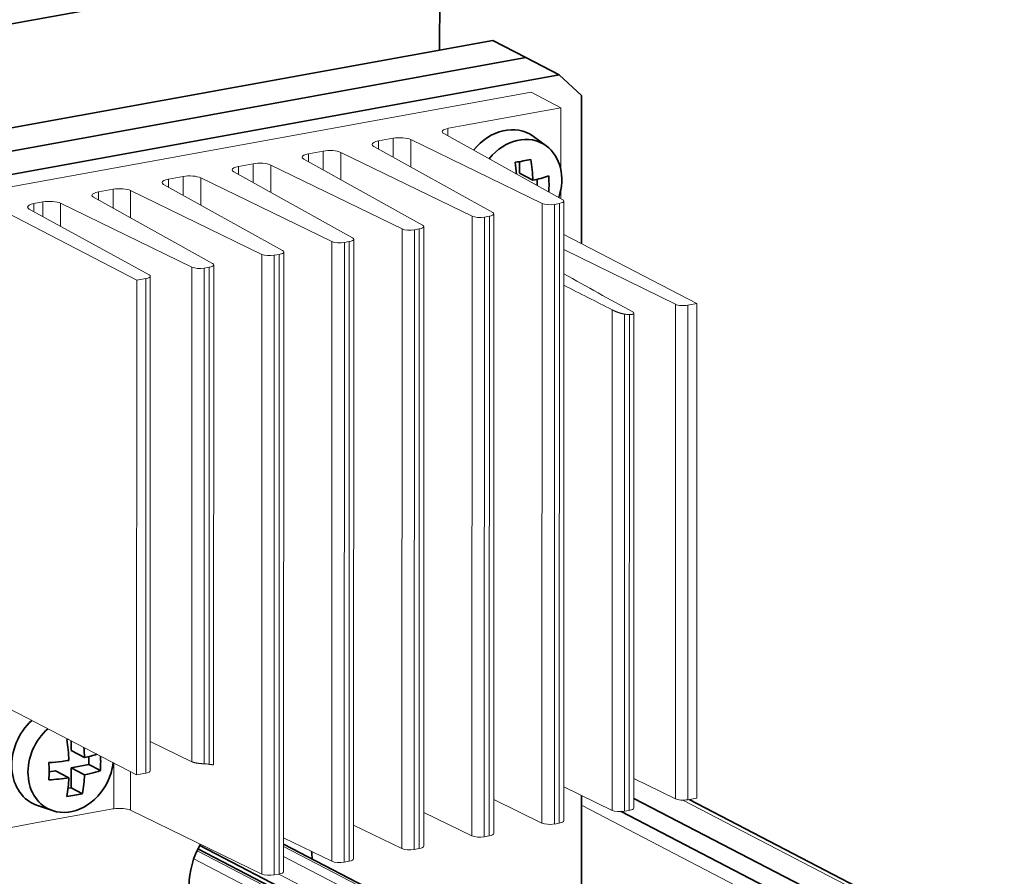
# Model space of a CAD drawing. Extents: x 0 to 420, y 0 to 297.
# Drawn here: x 271 to 290, y 167 to 183 of the extents above; entities that cross this region are included whole.
import ezdxf

# ---------------------------------------------------------------- set-up
doc = ezdxf.new("R2010")
doc.units = 0
doc.layers.get('0').update_dxf_attribs({"lineweight": 13})

# ---------------------------------------------------------------- blocks, each defined once
blk = doc.blocks.new('BLOCK958')
at = {"color": 7, "lineweight": 35}
for p, q in [((-29.489, 258.548), (-29.743, 213.321)), ((-29.698, 221.306), (-95.571, 209.326)), ((-25.661, 214.063), (-72.983, 205.457)), ((-23.113, 212.741), (-70.435, 204.134)), ((-23.113, 212.741), (-70.435, 204.134)), ((-20.565, 211.418), (-67.887, 202.812)), ((18.188, 138.721), (-14.83, 155.861)), ((20.952, 139.398), (-10.59, 155.772)), ((18.188, 137.198), (-15.8, 154.842)), ((-48.291, 151.981), (-24.524, 139.642)), ((-48.154, 152.243), (-21.543, 138.429))]:
    blk.add_line(p, q, dxfattribs=at)
at = {"color": 7, "lineweight": 35, "ltscale": 0.071774}
for p, q in [((-23.113, 212.741), (-25.661, 214.063)), ((-20.565, 211.418), (-23.113, 212.741))]:
    blk.add_line(p, q, dxfattribs=at)
at = {"color": 7, "lineweight": 35, "ltscale": 0.05857}
blk.add_line((-18.844, 209.828), (-20.565, 211.418), dxfattribs=at)
at = {"color": 7, "lineweight": 13}
for p, q in [((-65.736, 202.251), (-22.716, 210.075)), ((-21.868, 201.541), (-21.878, 153.962)), ((-20.92, 201.471), (-20.929, 153.891)), ((-20.541, 201.54), (-20.55, 153.96)), ((-20.198, 201.725), (-20.207, 154.145)), ((-27.246, 200.563), (-27.255, 152.984)), ((-26.297, 200.493), (-26.307, 152.913)), ((-25.918, 200.562), (-25.928, 152.982)), ((-25.575, 200.747), (-25.585, 153.167)), ((-32.623, 199.585), (-32.633, 152.006)), ((-31.296, 199.584), (-31.305, 152.004)), ((-30.953, 199.769), (-30.962, 152.189)), ((-31.675, 199.515), (-31.684, 151.935)), ((-38.001, 198.607), (-38.01, 151.028)), ((-37.052, 198.537), (-37.062, 150.957)), ((-36.673, 198.606), (-36.683, 151.026)), ((-36.33, 198.791), (-36.34, 151.211)), ((-43.378, 197.629), (-43.388, 150.05)), ((-42.43, 197.559), (-42.439, 149.979)), ((-42.051, 197.628), (-42.061, 150.048)), ((-41.708, 197.813), (-41.717, 150.233)), ((-48.756, 196.651), (-48.763, 158.673)), ((-47.807, 196.581), (-47.815, 158.513)), ((-47.428, 196.65), (-47.436, 158.476)), ((-47.085, 196.835), (-47.093, 158.448)), ((-51.949, 195.95), (-51.957, 157.982)), ((-52.995, 195.637), (-53.003, 157.669)), ((-52.293, 195.765), (-52.3, 157.797)), ((-11.63, 193.793), (-11.638, 155.825)), ((-10.68, 193.722), (-10.688, 155.754)), ((-9.977, 193.85), (-9.985, 155.882)), ((-16.492, 193.368), (-16.5, 154.94)), ((-15.544, 193.042), (-15.552, 154.869)), ((-15.165, 193.005), (-15.173, 154.938)), ((-14.822, 193.107), (-14.83, 155.123)), ((20.78, 139.192), (-11.066, 155.724)), ((-48.358, 151.84), (-24.984, 139.707)), ((-41.717, 151.408), (-20.682, 140.489)), ((-42.084, 150.044), (-21.543, 139.381))]:
    blk.add_line(p, q, dxfattribs=at)
at = {"color": 7, "lineweight": 13, "ltscale": 0.064596}
blk.add_line((-22.716, 210.075), (-20.422, 208.885), dxfattribs=at)
at = {"color": 7, "lineweight": 35, "ltscale": 0.284332}
blk.add_line((-18.846, 198.454), (-18.844, 209.828), dxfattribs=at)
at = {"color": 7, "lineweight": 13, "ltscale": 0.065062}
for p, q in [((-22.983, 208.419), (-20.422, 208.885)), ((-60.892, 153.947), (-63.452, 153.481))]:
    blk.add_line(p, q, dxfattribs=at)
at = {"color": 7, "lineweight": 13, "ltscale": 0.119886}
blk.add_line((-20.423, 204.089), (-20.422, 208.885), dxfattribs=at)
at = {"color": 7, "lineweight": 13, "ltscale": 0.108053}
for p, q in [((-27.926, 207.52), (-23.674, 208.293)), ((-55.948, 154.846), (-60.201, 154.072))]:
    blk.add_line(p, q, dxfattribs=at)
at = {"color": 7, "lineweight": 13, "ltscale": 0.017554}
for p, q in [((-23.674, 208.293), (-22.983, 208.419)), ((-60.882, 201.526), (-60.191, 201.652)), ((-60.201, 154.072), (-60.892, 153.947))]:
    blk.add_line(p, q, dxfattribs=at)
at = {"color": 7, "lineweight": 13, "ltscale": 0.001556}
for p, q in [((-29.113, 207.304), (-29.051, 207.315)), ((-54.762, 155.062), (-54.823, 155.05))]:
    blk.add_line(p, q, dxfattribs=at)
at = {"color": 7, "lineweight": 13, "ltscale": 3.6e-05}
for p, q in [((-29.113, 207.304), (-29.111, 207.304)), ((-54.762, 155.062), (-54.761, 155.061))]:
    blk.add_line(p, q, dxfattribs=at)
at = {"color": 7, "lineweight": 13, "ltscale": 0.014276}
blk.add_line((-29.111, 207.304), (-29.111, 206.733), dxfattribs=at)
at = {"color": 7, "lineweight": 13, "ltscale": 0.02859}
for p, q in [((-29.051, 207.315), (-27.926, 207.52)), ((-34.429, 206.337), (-33.304, 206.542)), ((-39.806, 205.359), (-38.681, 205.564)), ((-45.184, 204.381), (-44.059, 204.586)), ((-50.561, 203.403), (-49.436, 203.608)), ((-55.939, 202.425), (-54.814, 202.63)), ((-54.823, 155.05), (-55.948, 154.846))]:
    blk.add_line(p, q, dxfattribs=at)
at = {"color": 7, "lineweight": 13, "ltscale": 0.036143}
for p, q in [((-33.304, 206.542), (-33.304, 205.096)), ((-38.681, 205.564), (-38.681, 204.118)), ((-44.059, 204.586), (-44.059, 203.14)), ((-49.436, 203.608), (-49.436, 202.162)), ((-54.814, 202.63), (-54.814, 201.184))]:
    blk.add_line(p, q, dxfattribs=at)
at = {"color": 7, "lineweight": 13, "ltscale": 0.052447}
for p, q in [((-31.949, 206.442), (-31.949, 204.344)), ((-37.326, 205.464), (-37.327, 203.366)), ((-42.704, 204.486), (-42.704, 202.388)), ((-48.081, 203.508), (-48.082, 201.41)), ((-53.459, 202.53), (-53.459, 200.432))]:
    blk.add_line(p, q, dxfattribs=at)
at = {"color": 7, "lineweight": 13, "ltscale": 0.280218}
for p, q in [((-21.868, 201.541), (-31.949, 206.442)), ((-27.246, 200.563), (-37.326, 205.464)), ((-32.623, 199.585), (-42.704, 204.486)), ((-38.001, 198.607), (-48.081, 203.508)), ((-43.378, 197.629), (-53.459, 202.53)), ((-48.756, 196.651), (-58.836, 201.552)), ((-43.388, 150.05), (-53.469, 154.95))]:
    blk.add_line(p, q, dxfattribs=at)
at = {"color": 7, "lineweight": 13, "ltscale": 0.261149}
for p, q in [((-29.417, 206.902), (-20.285, 201.829)), ((-34.794, 205.924), (-25.663, 200.851)), ((-40.172, 204.946), (-31.04, 199.873)), ((-45.549, 203.968), (-36.418, 198.895)), ((-50.927, 202.99), (-41.795, 197.917)), ((-56.304, 202.012), (-47.173, 196.939))]:
    blk.add_line(p, q, dxfattribs=at)
at = {"color": 7, "lineweight": 35, "ltscale": 0.03049}
for p, q in [((-21.549, 205.959), (-22.534, 206.678)), ((-59.46, 154.92), (-60.615, 155.311))]:
    blk.add_line(p, q, dxfattribs=at)
at = {"color": 7, "lineweight": 13, "ltscale": 0.015403}
for p, q in [((-34.429, 206.337), (-34.429, 205.721)), ((-39.806, 205.359), (-39.806, 204.743)), ((-45.184, 204.381), (-45.184, 203.765)), ((-50.561, 203.403), (-50.561, 202.787)), ((-55.939, 202.425), (-55.939, 201.809))]:
    blk.add_line(p, q, dxfattribs=at)
at = {"color": 7, "lineweight": 35, "ltscale": 0.022392}
blk.add_line((-23.613, 203.855), (-23.613, 204.751), dxfattribs=at)
at = {"color": 7, "lineweight": 35, "ltscale": 0.029262}
for p, q in [((-23.613, 203.855), (-22.575, 203.316)), ((-58.037, 159.533), (-56.998, 158.993)), ((-58.037, 158.2), (-56.999, 157.661)), ((-59.242, 157.981), (-58.203, 157.442))]:
    blk.add_line(p, q, dxfattribs=at)
at = {"color": 7, "lineweight": 35, "ltscale": 0.012034}
blk.add_line((-22.237, 202.914), (-22.237, 203.395), dxfattribs=at)
at = {"color": 7, "lineweight": 13, "ltscale": 0.018357}
blk.add_line((-20.424, 201.906), (-20.424, 202.64), dxfattribs=at)
at = {"color": 7, "lineweight": 13, "ltscale": 0.358868}
blk.add_line((-65.736, 202.251), (-52.995, 195.637), dxfattribs=at)
at = {"color": 7, "lineweight": 13, "ltscale": 0.262591}
blk.add_line((-52.039, 196.055), (-61.245, 201.112), dxfattribs=at)
at = {"color": 7, "lineweight": 13, "ltscale": 0.015345}
blk.add_line((-60.882, 201.526), (-60.882, 200.913), dxfattribs=at)
at = {"color": 7, "lineweight": 13, "ltscale": 0.02797}
blk.add_line((-60.191, 201.652), (-60.191, 200.533), dxfattribs=at)
at = {"color": 7, "lineweight": 13, "ltscale": 0.04406}
blk.add_line((-58.836, 201.552), (-58.837, 199.789), dxfattribs=at)
at = {"color": 7, "lineweight": 13, "ltscale": 0.009628}
for p, q in [((-20.541, 201.54), (-20.92, 201.471)), ((-25.918, 200.562), (-26.297, 200.493)), ((-31.296, 199.584), (-31.675, 199.515)), ((-36.673, 198.606), (-37.052, 198.537)), ((-42.051, 197.628), (-42.43, 197.559)), ((-47.428, 196.65), (-47.807, 196.581)), ((-15.552, 154.869), (-15.173, 154.938)), ((-20.929, 153.891), (-20.55, 153.96)), ((-26.307, 152.913), (-25.928, 152.982)), ((-31.684, 151.935), (-31.305, 152.004)), ((-37.062, 150.957), (-36.683, 151.026)), ((-42.439, 149.979), (-42.061, 150.048))]:
    blk.add_line(p, q, dxfattribs=at)
at = {"color": 7, "lineweight": 13, "ltscale": 0.2879}
blk.add_line((-20.198, 199.156), (-9.977, 193.85), dxfattribs=at)
at = {"color": 7, "lineweight": 13, "ltscale": 0.238667}
blk.add_line((-11.63, 193.793), (-20.198, 198.003), dxfattribs=at)
at = {"color": 7, "lineweight": 13, "ltscale": 0.017859}
for p, q in [((-52.995, 195.637), (-52.293, 195.765)), ((-53.003, 157.669), (-52.3, 157.797)), ((-10.688, 155.754), (-9.985, 155.882))]:
    blk.add_line(p, q, dxfattribs=at)
at = {"color": 7, "lineweight": 13, "ltscale": 0.01786}
blk.add_line((-9.977, 193.85), (-10.68, 193.722), dxfattribs=at)
at = {"color": 7, "lineweight": 13, "ltscale": 0.294272}
blk.add_line((-63.45, 163.092), (-53.003, 157.669), dxfattribs=at)
at = {"color": 7, "lineweight": 35, "ltscale": 0.002699}
blk.add_line((-58.253, 160.394), (-58.36, 160.378), dxfattribs=at)
at = {"color": 7, "lineweight": 35, "ltscale": 0.018739}
blk.add_line((-58.037, 159.533), (-58.037, 160.282), dxfattribs=at)
at = {"color": 7, "lineweight": 13, "ltscale": 0.088848}
blk.add_line((-48.763, 158.673), (-51.957, 160.233), dxfattribs=at)
at = {"color": 7, "lineweight": 35, "ltscale": 0.015532}
blk.add_line((-56.661, 158.451), (-56.661, 159.072), dxfattribs=at)
at = {"color": 7, "lineweight": 35, "ltscale": 0.038064}
blk.add_line((-58.038, 156.678), (-58.037, 158.2), dxfattribs=at)
at = {"color": 7, "lineweight": 35, "ltscale": 0.034981}
blk.add_line((-58.037, 158.2), (-56.661, 158.451), dxfattribs=at)
at = {"color": 7, "lineweight": 35, "ltscale": 0.024837}
for p, q in [((-56.661, 158.451), (-55.779, 157.993)), ((-58.038, 156.678), (-57.156, 156.22))]:
    blk.add_line(p, q, dxfattribs=at)
at = {"color": 7, "lineweight": 13, "ltscale": 0.088001}
for p, q in [((-54.761, 158.582), (-54.762, 155.062)), ((-54.76, 158.581), (-54.761, 155.061))]:
    blk.add_line(p, q, dxfattribs=at)
at = {"color": 7, "lineweight": 35, "ltscale": 0.012159}
blk.add_line((-59.242, 157.981), (-59.72, 157.894), dxfattribs=at)
at = {"color": 7, "lineweight": 13, "ltscale": 0.074006}
blk.add_line((-53.468, 157.91), (-53.469, 154.95), dxfattribs=at)
at = {"color": 7, "lineweight": 13, "ltscale": 0.088896}
blk.add_line((-11.638, 155.825), (-14.829, 157.393), dxfattribs=at)
at = {"color": 7, "lineweight": 35, "ltscale": 0.005864}
blk.add_line((-58.038, 156.678), (-58.268, 156.636), dxfattribs=at)
at = {"color": 7, "lineweight": 13, "ltscale": 0.103031}
for p, q in [((-16.5, 154.94), (-20.207, 156.741)), ((-21.878, 153.962), (-25.584, 155.763)), ((-27.255, 152.984), (-30.962, 154.785)), ((-32.633, 152.006), (-36.339, 153.807)), ((-38.01, 151.028), (-41.717, 152.829))]:
    blk.add_line(p, q, dxfattribs=at)
at = {"color": 7, "lineweight": 35, "ltscale": 0.272798}
blk.add_line((-18.857, 145.172), (-18.855, 156.084), dxfattribs=at)
at = {"color": 7, "lineweight": 13, "ltscale": 0.407974}
blk.add_line((-4.371, 147.807), (-18.855, 155.326), dxfattribs=at)
at = {"color": 7, "lineweight": 35, "ltscale": 0.434797}
blk.add_line((-41.717, 152.337), (-26.281, 144.324), dxfattribs=at)
at = {"color": 7, "lineweight": 13, "ltscale": 0.421835}
blk.add_line((-41.717, 152.162), (-26.741, 144.388), dxfattribs=at)
at = {"color": 7, "lineweight": 13, "ltscale": 0.434282}
blk.add_line((-33.194, 143.215), (-48.612, 151.218), dxfattribs=at)
at = {"color": 7, "lineweight": 35}
for centre, radius, start, end in [((-26.305, 221.171), 16.64, 278.18703, 282.40375), ((-38.421, 202.576), 15.864, 2.67585, 8.49944), ((-39.888, 202.325), 16.128, 5.23509, 8.47078), ((-25.129, 215.129), 12.086, 282.20335, 288.19791), ((-35.018, 202.982), 13.679, 357.65112, 2.79263), ((-74.05, 158.034), 15.864, 2.67586, 8.49952), ((-72.514, 158.277), 15.532, 2.64258, 5.52196), ((-61.186, 179.087), 20.531, 276.84147, 278.35434), ((-59.709, 171.42), 12.719, 282.30375, 286.78993), ((-69.19, 158.657), 13.428, 357.16421, 1.91183), ((-61.442, 181.275), 22.734, 274.30224, 276.82562), ((-73.313, 157.94), 13.593, 357.1883, 2.8062), ((-61.366, 179.158), 21.945, 274.25857, 278.28802), ((-69.747, 157.971), 11.556, 350.18682, 357.37849), ((-68.543, 158.19), 11.556, 350.18696, 357.37842), ((-59.99, 171.255), 13.919, 282.40986, 284.36925), ((-59.275, 168.53), 11.102, 284.28562, 288.35457), ((-60.73, 172.471), 16.64, 278.18696, 282.40369)]:
    blk.add_arc(centre, radius, start, end, dxfattribs=at)
at = {"color": 7, "lineweight": 13}
for centre, radius, start, end in [((1042.231, 2108.946), 2188.061, 240.951003, 241.109307), ((811.136, 1814.314), 1820.009, 242.820808, 242.951899)]:
    blk.add_arc(centre, radius, start, end, dxfattribs=at)
for centre, major_axis, ratio, start_param, end_param in [((-28.542, 207.051), (-1, 0), 0.307362, 5.318409, 6.283187), ((-32.794, 206.277), (-1, 0), 0.307362, 3.705653, 5.247189), ((-28.542, 207.051), (-1, 0), 0.307362, 0.000002, 0.50554), ((-38.172, 205.299), (-1, 0), 0.307362, 3.705653, 5.247189), ((-33.919, 206.073), (-1, 0), 0.307362, 5.247189, 6.283255), ((-33.919, 206.073), (-1, 0), 0.307362, 0.000069, 0.50554), ((-39.297, 205.095), (-1, 0), 0.307362, 5.247189, 6.283255), ((-39.297, 205.095), (-1, 0), 0.307362, 0.000069, 0.50554), ((-44.674, 204.117), (-1, 0), 0.307362, 5.247189, 6.283255), ((-44.674, 204.117), (-1, 0), 0.307362, 0.000069, 0.50554), ((-43.549, 204.321), (-1, 0), 0.307362, 3.705653, 5.247189), ((-50.052, 203.139), (-1, 0), 0.307362, 5.247189, 6.283255), ((-48.927, 203.343), (-1, 0), 0.307362, 3.705653, 5.247189), ((-54.304, 202.365), (-1, 0), 0.307362, 3.705653, 5.247189), ((-50.052, 203.139), (-1, 0), 0.307362, 0.000069, 0.50554), ((-55.429, 202.161), (-1, 0), 0.307362, 5.247189, 6.283255), ((-55.429, 202.161), (-1, 0), 0.307362, 0.000069, 0.50554), ((-60.372, 201.262), (-1, 0), 0.307362, 5.247189, 6.283263), ((-60.372, 201.262), (-1, 0), 0.307362, 0.000078, 0.510415), ((-59.682, 201.387), (-1, 0), 0.307362, 3.705653, 5.247189), ((-21.277, 201.656), (-0.7, 0), 0.307362, 0.56406, 2.105596), ((-20.898, 201.725), (-0.7, 0), 0.307362, 2.105596, 3.141662), ((-20.898, 201.725), (-0.7, 0), 0.307362, 3.141662, 3.647133), ((-26.654, 200.678), (-0.7, 0), 0.307362, 0.56406, 2.105596), ((-26.275, 200.747), (-0.7, 0), 0.307362, 2.105596, 3.141662), ((-26.275, 200.747), (-0.7, 0), 0.307362, 3.141662, 3.647133), ((-32.032, 199.7), (-0.7, 0), 0.307362, 0.56406, 2.105596), ((-31.653, 199.769), (-0.7, 0), 0.307362, 2.105596, 3.141662), ((-31.653, 199.769), (-0.7, 0), 0.307362, 3.141662, 3.647133), ((-37.03, 198.791), (-0.7, 0), 0.307362, 3.141662, 3.647133), ((-37.409, 198.722), (-0.7, 0), 0.307362, 0.56406, 2.105596), ((-37.03, 198.791), (-0.7, 0), 0.307362, 2.105596, 3.141662), ((-42.787, 197.744), (-0.7, 0), 0.307362, 0.56406, 2.105596), ((-42.408, 197.813), (-0.7, 0), 0.307362, 2.105596, 3.141662), ((-42.408, 197.813), (-0.7, 0), 0.307362, 3.141662, 3.647133), ((-48.164, 196.766), (-0.7, 0), 0.307362, 0.56406, 2.105596), ((-47.785, 196.835), (-0.7, 0), 0.307362, 2.105596, 3.141662), ((-47.785, 196.835), (-0.7, 0), 0.307362, 3.141662, 3.647133), ((-52.649, 195.951), (-0.7, 0), 0.307362, 2.105596, 3.141671), ((-52.649, 195.951), (-0.7, 0), 0.307362, 3.141671, 3.652007), ((-11.037, 193.907), (-0.7, 0), 0.30756, 0.559072, 2.105483), ((-14.278, 197.919), (2.35, 4.526), 0.818722, 3.413895, 3.502998), ((-48.702, 153.598), (2.35, 4.526), 0.818722, 0.272507, 0.361606), ((-52.657, 157.982), (0.7, 0), 0.307377, 5.247218, 6.283252), ((-11.044, 155.939), (0.7, 0), 0.307362, 3.700778, 5.247189), ((-54.314, 154.786), (1, 0), 0.307362, 0.56406, 2.034376), ((-15.53, 155.123), (0.7, 0), 0.307362, 5.247189, 6.283255), ((-15.909, 155.055), (0.7, 0), 0.307362, 3.705653, 5.247189), ((-21.286, 154.077), (0.7, 0), 0.307362, 3.705653, 5.247189), ((-20.907, 154.145), (0.7, 0), 0.307362, 5.247189, 6.283255), ((-26.664, 153.099), (0.7, 0), 0.307362, 3.705653, 5.247189), ((-26.285, 153.167), (0.7, 0), 0.307362, 5.247189, 6.283255), ((-32.041, 152.121), (0.7, 0), 0.307362, 3.705653, 5.247189), ((-31.662, 152.189), (0.7, 0), 0.307362, 5.247189, 6.283255), ((-37.04, 151.211), (0.7, 0), 0.307362, 5.247189, 6.283255), ((-37.419, 151.143), (0.7, 0), 0.307362, 3.705653, 5.247189), ((-42.796, 150.165), (0.7, 0), 0.307362, 3.705653, 5.247189), ((-42.417, 150.233), (0.7, 0), 0.307362, 5.247189, 6.283255)]:
    blk.add_ellipse(centre, major_axis=major_axis, ratio=ratio, start_param=start_param, end_param=end_param, dxfattribs=at)
at = {"color": 7, "lineweight": 35}
for centre, major_axis, start_param, end_param in [((-24.725, 203.344), (1.843, 3.55), 6.15803, 7.621303), ((-23.639, 202.78), (1.757, 3.385), 6.15803, 7.620181), ((-23.639, 202.78), (1.757, 3.385), 4.900134, 6.15803), ((-59.149, 159.021), (1.843, 3.55), 1.150724, 3.266711), ((-58.062, 158.457), (1.757, 3.385), 1.128761, 3.266711), ((-58.062, 158.457), (1.757, 3.385), 4.777248, 5.154593), ((-58.062, 158.457), (1.757, 3.385), 3.266711, 4.777248), ((-44.237, 150.019), (2.534, 4.881), 1.519735, 2.135655), ((-44.237, 150.019), (2.534, 4.881), 5.337499, 5.454711)]:
    blk.add_ellipse(centre, major_axis=major_axis, ratio=0.818722, start_param=start_param, end_param=end_param, dxfattribs=at)
at = {"color": 7, "lineweight": 13}
for points, knots in [([(-16.492, 193.368), (-16.416, 193.329), (-16.313, 193.282), (-16.196, 193.232), (-15.994, 193.155), (-15.788, 193.093), (-15.703, 193.071), (-15.621, 193.054), (-15.544, 193.042)], [0, 0, 0, 0, 0, 0, 1.098095, 1.098095, 1.098095, 1.867447, 1.867447, 1.867447, 1.867447, 1.867447, 1.867447]), ([(-14.822, 193.107), (-14.822, 193.087), (-14.832, 193.069), (-14.851, 193.052), (-14.91, 193.023), (-14.998, 193.007), (-15.05, 193.003), (-15.106, 193.002), (-15.165, 193.005)], [0, 0, 0, 0, 0, 0, 0.532892, 0.532892, 0.532892, 1.110974, 1.110974, 1.110974, 1.110974, 1.110974, 1.110974]), ([(-48.763, 158.673), (-48.651, 158.618), (-48.48, 158.575), (-48.282, 158.548), (-48.067, 158.527), (-47.874, 158.516), (-47.854, 158.515), (-47.834, 158.514), (-47.815, 158.513)], [0, 0, 0, 0, 0, 0, 1.608686, 1.608686, 1.608686, 1.797569, 1.797569, 1.797569, 1.797569, 1.797569, 1.797569]), ([(-47.093, 158.448), (-47.093, 158.441), (-47.103, 158.437), (-47.123, 158.437), (-47.182, 158.44), (-47.269, 158.451), (-47.321, 158.459), (-47.377, 158.467), (-47.436, 158.476)], [0, 0, 0, 0, 0, 0, 0.549295, 0.549295, 0.549295, 1.140345, 1.140345, 1.140345, 1.140345, 1.140345, 1.140345])]:
    blk.add_open_spline(points, degree=5, knots=knots, dxfattribs=at)
blk.add_open_spline([(-14.91, 193.204), (-14.876, 193.186), (-14.85, 193.167), (-14.831, 193.146), (-14.822, 193.126), (-14.822, 193.107)], degree=5, dxfattribs=at)

msp = doc.modelspace()

# ---------------------------------------------------------------- block references
at = {"lineweight": 0, "xscale": 0.25, "yscale": 0.25, "zscale": 0.25}
msp.add_blockref('BLOCK958', (286.7794, 129.1625), dxfattribs=at)

doc.saveas('drawing.dxf')
